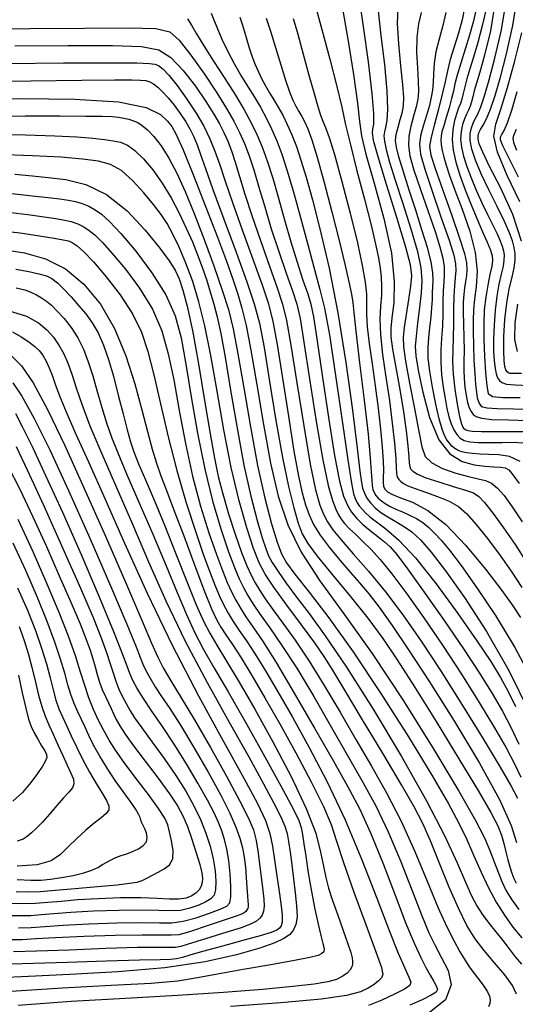
# Model space of a CAD drawing. Extents: x 354202 to 357402, y 1029744 to 1032913.
# Drawn here: x 355255 to 355400, y 1031045 to 1031333 of the extents above; entities that cross this region are included whole.
import ezdxf

# ---------------------------------------------------------------- set-up
doc = ezdxf.new("R2010")
doc.units = 0
doc.header["$MEASUREMENT"] = 0
doc.layers.add('INDEX', color=1, linetype='CONTINUOUS')
doc.layers.add('INTER', color=33, linetype='CONTINUOUS')

msp = doc.modelspace()

# ---------------------------------------------------------------- linework, layer by layer
at = {"layer": 'INDEX', "linetype": 'Continuous'}
for points, elevation in [([(355401.44, 1031204), (355398.3, 1031205.51), (355395.19, 1031206.01), (355392.28, 1031206.06), (355389.71, 1031206.14), (355387.53, 1031206.32), (355385.75, 1031206.57), (355384.35, 1031206.89), (355383.26, 1031207.28), (355382.33, 1031207.81), (355381.49, 1031208.49), (355380.72, 1031209.34), (355380, 1031210.35), (355379.33, 1031211.61), (355378.62, 1031213.5), (355377.78, 1031216.48), (355376.77, 1031220.8), (355375.76, 1031225.76), (355374.97, 1031230.47), (355374.56, 1031234.24), (355374.5, 1031237.33), (355374.68, 1031240.21), (355375, 1031243.24), (355375.36, 1031246.28), (355375.64, 1031249.04), (355375.76, 1031251.33), (355375.8, 1031253.28), (355375.85, 1031255.06), (355375.95, 1031256.92), (355375.9, 1031259.22), (355375.42, 1031262.37), (355374.31, 1031266.64), (355372.72, 1031271.82), (355370.88, 1031277.53), (355369, 1031283.38), (355367.29, 1031288.78), (355365.99, 1031293.12), (355365.23, 1031295.99), (355365, 1031297.91), (355365.19, 1031299.65), (355365.71, 1031301.76), (355366.37, 1031304.08), (355366.98, 1031306.26), (355367.35, 1031308.17), (355367.43, 1031310.51), (355367.16, 1031314.2), (355366.57, 1031319.76), (355365.93, 1031326.19), (355365.57, 1031332.11), (355365.73, 1031336.46)], 2420), ([(355391.65, 1031337.26), (355390.4, 1031331.84), (355389.05, 1031326.61), (355387.79, 1031322.29), (355386.7, 1031318.82), (355385.83, 1031315.98), (355385.21, 1031313.59), (355384.75, 1031311.6), (355384.35, 1031309.99), (355383.93, 1031308.7), (355383.43, 1031307.45), (355382.86, 1031305.89), (355382.22, 1031303.76), (355381.7, 1031301.15), (355381.51, 1031298.2), (355381.81, 1031295.03), (355382.6, 1031291.57), (355383.81, 1031287.74), (355385.35, 1031283.5), (355387.07, 1031279.12), (355388.81, 1031274.93), (355390.41, 1031271.23), (355391.75, 1031268.15), (355392.73, 1031265.8), (355393.25, 1031264.17), (355393.36, 1031262.81), (355393.12, 1031261.13), (355392.59, 1031258.68), (355391.94, 1031255.59), (355391.34, 1031252.1), (355390.94, 1031248.39), (355390.76, 1031244.36), (355390.78, 1031239.84), (355390.99, 1031234.82), (355391.3, 1031229.98), (355391.65, 1031226.16), (355392.09, 1031223.95), (355393.35, 1031223.01), (355396.32, 1031222.77), (355401.45, 1031222.72)], 2410), ([(355335.02, 1031333.59), (355336.41, 1031328.99), (355338.02, 1031323.18), (355339.69, 1031317.03), (355341.16, 1031311.65), (355342.25, 1031307.85), (355343.06, 1031305.34), (355343.77, 1031303.51), (355344.54, 1031301.68), (355345.6, 1031298.81), (355347.15, 1031293.77), (355349.32, 1031285.92), (355351.71, 1031276.69), (355353.83, 1031267.98), (355355.28, 1031261.31), (355356.11, 1031256.49), (355356.46, 1031252.94), (355356.52, 1031250.04), (355356.51, 1031247.11), (355356.7, 1031243.43), (355357.27, 1031238.5), (355358.11, 1031232.57), (355359.04, 1031226.11), (355359.91, 1031219.57), (355360.62, 1031213.44), (355361.12, 1031208.21), (355361.37, 1031204.25), (355361.43, 1031201.4), (355361.39, 1031199.36), (355361.35, 1031197.88), (355361.45, 1031196.78), (355361.82, 1031195.92), (355362.63, 1031195.17), (355364.1, 1031194.39), (355366.48, 1031193.43), (355369.93, 1031192.08), (355374.38, 1031189.72), (355379.68, 1031185.63), (355385.57, 1031179.5), (355391.32, 1031172.52), (355396.09, 1031166.26), (355399.3, 1031161.83), (355401.56, 1031158.37)], 2430), ([(355242.48, 1031330.4), (355258.11, 1031330.67), (355274.09, 1031330.8), (355287.13, 1031330.82), (355294.92, 1031330.67), (355298.97, 1031329.73), (355301.75, 1031327.26), (355305.2, 1031322.84), (355309.12, 1031317.31), (355312.77, 1031311.82), (355315.6, 1031307.29), (355317.7, 1031303.57), (355319.36, 1031300.27), (355320.82, 1031297.01), (355322.19, 1031293.45), (355323.58, 1031289.28), (355325.07, 1031284.25), (355326.74, 1031278.47), (355328.67, 1031272.11), (355330.87, 1031265.45), (355333.05, 1031259.14), (355334.86, 1031253.92), (355336.1, 1031250.05), (355337.08, 1031245.8), (355338.23, 1031238.95), (355339.88, 1031228.18), (355341.82, 1031215.67), (355343.73, 1031204.49), (355345.33, 1031196.97), (355346.61, 1031192.59), (355347.58, 1031190.12), (355348.32, 1031188.45), (355349.06, 1031187.12), (355350.05, 1031185.85), (355351.51, 1031184.36), (355353.36, 1031182.63), (355355.47, 1031180.65), (355357.78, 1031178.35), (355360.51, 1031175.34), (355363.94, 1031171.13), (355368.26, 1031165.36), (355373.28, 1031158.29), (355378.72, 1031150.29), (355384.26, 1031141.8), (355389.48, 1031133.5), (355393.94, 1031126.14), (355397.31, 1031120.26), (355399.77, 1031115.6), (355401.62, 1031111.66)], 2440), ([(355400.92, 1031287.16), (355398.07, 1031292.83), (355396.38, 1031296.33), (355395.7, 1031298.08), (355395.68, 1031298.92), (355396.04, 1031299.64), (355396.72, 1031300.83), (355397.7, 1031303.07), (355398.98, 1031306.82), (355400.56, 1031312.24)], 2400), ([(355244.07, 1031304.97), (355256.74, 1031305.07), (355266.93, 1031305.09), (355274.44, 1031305.06), (355279.27, 1031305), (355282.15, 1031304.89), (355284, 1031304.71), (355285.58, 1031304.46), (355287.03, 1031304.12), (355288.37, 1031303.7), (355289.62, 1031303.16), (355290.92, 1031302.33), (355292.45, 1031301.01), (355294.33, 1031299.03), (355296.48, 1031296.3), (355298.76, 1031292.77), (355301.07, 1031288.38), (355303.49, 1031283.01), (355306.13, 1031276.53), (355309.03, 1031268.99), (355311.89, 1031261.2), (355314.34, 1031254.17), (355316.14, 1031248.44), (355317.54, 1031242.79), (355318.93, 1031235.54), (355320.62, 1031225.59), (355322.57, 1031214.12), (355324.67, 1031202.86), (355326.81, 1031193.3), (355328.78, 1031185.78), (355330.4, 1031180.4), (355331.62, 1031176.99), (355333.08, 1031174.36), (355335.58, 1031171.05), (355339.74, 1031165.82), (355345.5, 1031158.32), (355352.62, 1031148.36), (355360.72, 1031136.18), (355368.77, 1031123.46), (355375.61, 1031112.26), (355380.38, 1031104.1), (355383.53, 1031098.26), (355385.82, 1031093.46), (355387.92, 1031088.69), (355390, 1031083.91), (355392.15, 1031079.33), (355394.43, 1031075.12), (355396.83, 1031071.3), (355399.32, 1031067.82), (355401.86, 1031064.67)], 2450), ([(355252.52, 1031276.83), (355257.48, 1031276.22), (355261.58, 1031275.64), (355264.99, 1031275.17), (355267.82, 1031274.74), (355270.16, 1031274.23), (355272.12, 1031273.56), (355273.83, 1031272.68), (355275.45, 1031271.58), (355277.16, 1031270.17), (355279.29, 1031268.08), (355282.19, 1031264.87), (355286.02, 1031260.28), (355290.19, 1031254.67), (355293.92, 1031248.55), (355296.64, 1031242.28), (355298.57, 1031235.54), (355300.16, 1031227.86), (355301.79, 1031218.93), (355303.6, 1031209.32), (355305.67, 1031199.75), (355308.02, 1031190.91), (355310.43, 1031183.16), (355312.62, 1031176.85), (355314.37, 1031172.14), (355315.79, 1031168.66), (355317.04, 1031165.93), (355318.28, 1031163.47), (355319.64, 1031161.09), (355321.25, 1031158.59), (355323.28, 1031155.69), (355326.08, 1031151.56), (355330.06, 1031145.24), (355335.38, 1031136.26), (355341.27, 1031126.06), (355346.71, 1031116.55), (355350.97, 1031109.06), (355354.41, 1031102.56), (355357.68, 1031095.43), (355361.24, 1031086.61), (355364.84, 1031077.2), (355368.03, 1031068.89), (355370.49, 1031062.92), (355372.35, 1031058.91), (355373.83, 1031056.08), (355375.12, 1031053.78), (355376.19, 1031051.91), (355376.94, 1031050.52), (355377.25, 1031049.59), (355376.85, 1031048.84), (355375.42, 1031047.94), (355372.77, 1031046.62), (355369.15, 1031044.98)], 2460), ([(355250.48, 1031248.53), (355257.14, 1031246.54), (355260.63, 1031244.55), (355263.06, 1031242.53), (355264.99, 1031240.41), (355266.59, 1031238.08), (355267.99, 1031235.48), (355269.27, 1031232.55), (355270.46, 1031229.28), (355271.68, 1031225.53), (355273.28, 1031220.8), (355275.67, 1031214.49), (355279.13, 1031206.22), (355283.4, 1031196.42), (355288.06, 1031185.73), (355292.81, 1031174.69), (355297.86, 1031163.31), (355303.52, 1031151.51), (355309.9, 1031139.37), (355316.37, 1031127.74), (355322.1, 1031117.61), (355326.44, 1031109.79), (355329.46, 1031104.1), (355331.44, 1031100.12), (355332.63, 1031097.4), (355333.31, 1031095.24), (355333.74, 1031092.88), (355334.17, 1031089.76), (355334.63, 1031086.01), (355335.14, 1031081.93), (355335.67, 1031077.83), (355336.08, 1031074.04), (355336.19, 1031070.88), (355335.86, 1031068.56), (355335.11, 1031066.9), (355333.98, 1031065.63), (355332.38, 1031064.47), (355329.73, 1031063.22), (355325.32, 1031061.68), (355318.54, 1031059.76), (355309.3, 1031057.73), (355297.59, 1031055.96), (355283.8, 1031054.73), (355269.77, 1031053.95), (355257.71, 1031053.43), (355249.08, 1031052.98)], 2470), ([(355254.06, 1031208.37), (355257.3, 1031201.62), (355262.16, 1031191.03), (355267.76, 1031178.59), (355272.87, 1031167.01), (355276.56, 1031158.39), (355278.96, 1031152.42), (355280.51, 1031148.19), (355281.59, 1031144.89), (355282.42, 1031142.17), (355283.22, 1031139.75), (355284.14, 1031137.44), (355285.16, 1031135.24), (355286.21, 1031133.21), (355287.29, 1031131.3), (355288.7, 1031129.09), (355290.81, 1031126.09), (355293.84, 1031121.96), (355297.35, 1031117.12), (355300.79, 1031112.16), (355303.67, 1031107.56), (355306.02, 1031103.32), (355307.93, 1031099.28), (355309.51, 1031095.35), (355310.77, 1031091.52), (355311.69, 1031087.81), (355312.26, 1031084.31), (355312.48, 1031081.21), (355312.38, 1031078.79), (355311.93, 1031077.2), (355311.03, 1031076.16), (355309.56, 1031075.28), (355307.45, 1031074.3), (355304.88, 1031073.36), (355302.11, 1031072.72), (355299.22, 1031072.56), (355295.66, 1031072.68), (355290.74, 1031072.81), (355284.07, 1031072.73), (355276.71, 1031072.46), (355270.04, 1031072.1), (355265.08, 1031071.72), (355261.43, 1031071.4), (355258.34, 1031071.18), (355255.18, 1031071.1), (355251.93, 1031071.15)], 2480), ([(355254.96, 1031155.74), (355256.41, 1031151.66), (355257.68, 1031147.55), (355258.79, 1031143.45), (355259.76, 1031139.44), (355260.66, 1031135.67), (355261.58, 1031132.34), (355262.56, 1031129.53), (355263.66, 1031126.96), (355264.9, 1031124.26), (355266.29, 1031121.2), (355267.71, 1031118.04), (355269.03, 1031115.16), (355270.11, 1031112.87), (355270.81, 1031111.11), (355271, 1031109.73), (355270.56, 1031108.55), (355269.53, 1031107.29), (355267.97, 1031105.64), (355265.97, 1031103.41), (355263.8, 1031100.91), (355261.75, 1031098.58), (355260.03, 1031096.76), (355258.61, 1031095.4), (355257.36, 1031094.37), (355256.1, 1031093.57), (355254.39, 1031092.97)], 2490)]:
    msp.add_lwpolyline(points, dxfattribs=dict(at, elevation=elevation))
at = {"layer": 'INTER', "linetype": 'Continuous', "flags": 128}
for points, elevation in [([(355401.79, 1031268.49), (355399.27, 1031276.23), (355395.76, 1031283.92), (355392.5, 1031290.31), (355390.46, 1031294.5), (355389.48, 1031296.9), (355389.15, 1031298.28), (355389.13, 1031299.28), (355389.35, 1031300.19), (355389.83, 1031301.16), (355390.59, 1031302.41), (355391.58, 1031304.25), (355392.77, 1031307.02), (355394.11, 1031311.02), (355395.63, 1031316.39), (355397.38, 1031323.2), (355399.29, 1031331.52), (355400.87, 1031341.43)], 2404), ([(355354.3, 1031340.01), (355355.52, 1031331.25), (355356.95, 1031320.86), (355358.09, 1031311.64), (355358.57, 1031305.75), (355358.54, 1031302.67), (355358.29, 1031301.2), (355358.13, 1031300.12), (355358.48, 1031297.97), (355359.8, 1031293.24), (355362.29, 1031285.11), (355365.28, 1031275.51), (355367.83, 1031267.06), (355369.23, 1031261.66), (355369.63, 1031258.32), (355369.37, 1031255.33), (355368.78, 1031251.41), (355368.09, 1031247.06), (355367.5, 1031243.2), (355367.2, 1031240.38), (355367.31, 1031237.57), (355367.93, 1031233.39), (355369.1, 1031226.95), (355370.51, 1031219.5), (355371.75, 1031212.84), (355372.63, 1031208.3), (355373.66, 1031205.5), (355375.56, 1031203.63), (355378.75, 1031202.01), (355382.64, 1031200.63), (355386.33, 1031199.59), (355389.16, 1031198.95), (355391.28, 1031198.43), (355393.04, 1031197.64), (355394.77, 1031196.26), (355396.73, 1031194.04), (355399.11, 1031190.77), (355402.04, 1031186.35)], 2424), ([(355394.25, 1031339.19), (355392.75, 1031330.01), (355391.04, 1031322.85), (355389.67, 1031317.89), (355388.69, 1031314.63), (355388.02, 1031312.41), (355387.55, 1031310.65), (355387.19, 1031309.18), (355386.81, 1031307.92), (355386.33, 1031306.8), (355385.76, 1031305.63), (355385.16, 1031304.27), (355384.59, 1031302.56), (355384.16, 1031300.56), (355384.01, 1031298.34), (355384.25, 1031295.95), (355384.86, 1031293.32), (355385.82, 1031290.34), (355387.09, 1031286.96), (355388.58, 1031283.34), (355390.21, 1031279.71), (355391.86, 1031276.27), (355393.4, 1031273.17), (355394.67, 1031270.57), (355395.57, 1031268.54), (355396.15, 1031266.95), (355396.5, 1031265.61), (355396.7, 1031264.33), (355396.69, 1031262.91), (355396.44, 1031261.12), (355395.9, 1031258.8), (355395.21, 1031255.89), (355394.56, 1031252.35), (355394.07, 1031248.24), (355393.77, 1031243.91), (355393.64, 1031239.81), (355393.67, 1031236.3), (355393.82, 1031233.44), (355394.08, 1031231.23), (355394.42, 1031229.64), (355394.84, 1031228.52), (355395.36, 1031227.73), (355396.06, 1031227.12), (355397.41, 1031226.68), (355399.96, 1031226.4), (355403.98, 1031226.27)], 2408), ([(355401.85, 1031229.75), (355399.95, 1031229.72), (355398.93, 1031229.73), (355398.39, 1031229.8), (355397.96, 1031229.96), (355397.58, 1031230.29), (355397.24, 1031230.87), (355396.93, 1031231.84), (355396.71, 1031233.54), (355396.61, 1031236.39), (355396.69, 1031240.58), (355396.98, 1031245.51), (355397.5, 1031250.37), (355398.25, 1031254.53), (355399.05, 1031257.92), (355399.69, 1031260.68), (355399.98, 1031262.92), (355399.96, 1031264.83), (355399.68, 1031266.62), (355399.18, 1031268.54), (355398.28, 1031270.94), (355396.81, 1031274.21), (355394.67, 1031278.57), (355392.24, 1031283.47), (355390, 1031288.19), (355388.35, 1031292.14), (355387.32, 1031295.33), (355386.83, 1031297.9), (355386.82, 1031299.97), (355387.15, 1031301.65), (355387.68, 1031303.01), (355388.3, 1031304.2), (355389.02, 1031305.62), (355389.89, 1031307.72), (355390.97, 1031310.94), (355392.31, 1031315.61), (355393.99, 1031322), (355395.95, 1031330.31), (355397.62, 1031340.39)], 2406), ([(355341.37, 1031337.9), (355343.47, 1031330.39), (355345.78, 1031321.7), (355347.81, 1031313.69), (355349.25, 1031307.61), (355350.41, 1031302.46), (355351.79, 1031296.64), (355353.72, 1031289.06), (355355.89, 1031280.73), (355357.82, 1031273.18), (355359.16, 1031267.56), (355359.98, 1031263.58), (355360.47, 1031260.55), (355360.77, 1031257.89), (355360.9, 1031255.31), (355360.84, 1031252.58), (355360.6, 1031249.49), (355360.42, 1031245.75), (355360.56, 1031241.07), (355361.2, 1031235.28), (355362.17, 1031228.72), (355363.19, 1031221.87), (355364.04, 1031215.22), (355364.67, 1031209.35), (355365.06, 1031204.85), (355365.22, 1031202.11), (355365.27, 1031200.7), (355365.35, 1031199.95), (355365.58, 1031199.33), (355365.98, 1031198.73), (355366.54, 1031198.15), (355367.33, 1031197.58), (355368.61, 1031196.93), (355370.7, 1031196.12), (355373.76, 1031195.07), (355377.29, 1031193.82), (355380.63, 1031192.42), (355383.35, 1031190.85), (355385.78, 1031188.76), (355388.49, 1031185.71), (355391.85, 1031181.48), (355395.53, 1031176.55), (355399.02, 1031171.61), (355401.94, 1031167.21)], 2428), ([(355349.55, 1031335.92), (355351.13, 1031326.99), (355352.71, 1031317.16), (355353.9, 1031308.8), (355354.5, 1031303.42), (355355.07, 1031299.3), (355356.34, 1031293.9), (355358.76, 1031285.41), (355361.58, 1031275.09), (355363.79, 1031264.97), (355364.62, 1031256.69), (355364.45, 1031250.44), (355363.93, 1031246.01), (355363.6, 1031243.05), (355363.63, 1031240.45), (355364.11, 1031236.92), (355365.04, 1031231.56), (355366.2, 1031225.08), (355367.3, 1031218.59), (355368.11, 1031213), (355368.62, 1031208.58), (355368.9, 1031205.43), (355369.02, 1031203.54), (355369.14, 1031202.52), (355369.41, 1031201.87), (355370.05, 1031201.19), (355371.41, 1031200.35), (355373.88, 1031199.29), (355377.63, 1031198.03), (355381.83, 1031196.73), (355385.46, 1031195.64), (355387.78, 1031194.84), (355389.34, 1031193.83), (355391.02, 1031191.98), (355393.49, 1031188.82), (355396.58, 1031184.6), (355399.94, 1031179.74), (355403.21, 1031174.65)], 2426), ([(355359.87, 1031335.86), (355360.7, 1031328.64), (355361.72, 1031320.15), (355362.48, 1031312.43), (355362.68, 1031307.03), (355362.45, 1031303.71), (355362.06, 1031301.75), (355361.73, 1031300.46), (355361.59, 1031299.29), (355361.73, 1031297.72), (355362.23, 1031295.26), (355363.23, 1031291.56), (355364.85, 1031286.3), (355367.08, 1031279.44), (355369.46, 1031272.04), (355371.39, 1031265.46), (355372.42, 1031260.66), (355372.68, 1031256.97), (355372.44, 1031253.34), (355371.96, 1031249.02), (355371.42, 1031244.51), (355370.97, 1031240.61), (355370.76, 1031237.76), (355370.93, 1031234.93), (355371.63, 1031230.72), (355372.95, 1031224.27), (355374.94, 1031216.88), (355377.6, 1031210.4), (355380.86, 1031206.23), (355384.44, 1031204.04), (355387.96, 1031203.06), (355391.12, 1031202.61), (355393.74, 1031202.42), (355395.72, 1031202.34), (355397.05, 1031202.17), (355398.1, 1031201.55), (355399.32, 1031200.12), (355401.08, 1031197.59)], 2422), ([(355385.11, 1031336.69), (355384.42, 1031333.19), (355383.35, 1031329.31), (355382.11, 1031325.31), (355381, 1031321.56), (355380.18, 1031318.27), (355379.49, 1031315.08), (355378.66, 1031311.45), (355377.54, 1031307.1), (355376.33, 1031302.63), (355375.37, 1031298.86), (355374.94, 1031296.23), (355375.27, 1031293.66), (355376.53, 1031289.67), (355378.78, 1031283.33), (355381.42, 1031275.94), (355383.73, 1031269.32), (355385.14, 1031264.85), (355385.75, 1031262.11), (355385.86, 1031260.22), (355385.72, 1031258.44), (355385.45, 1031256.63), (355385.16, 1031254.79), (355384.92, 1031252.86), (355384.78, 1031250.61), (355384.74, 1031247.77), (355384.81, 1031244.18), (355384.93, 1031240.25), (355385, 1031236.53), (355384.98, 1031233.4), (355384.95, 1031230.74), (355385.01, 1031228.25), (355385.23, 1031225.74), (355385.6, 1031223.35), (355386.05, 1031221.29), (355386.55, 1031219.74), (355387.1, 1031218.62), (355387.72, 1031217.79), (355388.54, 1031217.15), (355390.13, 1031216.67), (355393.18, 1031216.35), (355398.03, 1031216.16), (355403.59, 1031216.03)], 2414), ([(355388.44, 1031335.96), (355387.65, 1031332.54), (355386.61, 1031328.73), (355385.35, 1031324.59), (355384.08, 1031320.52), (355383.03, 1031317.03), (355382.36, 1031314.43), (355381.9, 1031312.34), (355381.39, 1031310.15), (355380.66, 1031307.48), (355379.82, 1031304.66), (355379.07, 1031302.18), (355378.56, 1031300.43), (355378.29, 1031299.16), (355378.23, 1031297.99), (355378.35, 1031296.6), (355378.63, 1031294.93), (355379.09, 1031292.98), (355379.75, 1031290.68), (355380.76, 1031287.64), (355382.32, 1031283.42), (355384.46, 1031277.77), (355386.67, 1031271.37), (355388.27, 1031265.11), (355388.8, 1031259.71), (355388.57, 1031255.22), (355388.09, 1031251.51), (355387.77, 1031248.38), (355387.64, 1031245.39), (355387.65, 1031242.02), (355387.75, 1031237.96), (355387.92, 1031233.63), (355388.13, 1031229.67), (355388.36, 1031226.56), (355388.62, 1031224.29), (355388.89, 1031222.67), (355389.19, 1031221.57), (355389.52, 1031220.84), (355389.88, 1031220.34), (355390.42, 1031219.97), (355391.77, 1031219.69), (355394.69, 1031219.5), (355399.55, 1031219.4), (355405.24, 1031219.33)], 2412), ([(355304.15, 1031333.5), (355305.32, 1031331.68), (355306.81, 1031329.11), (355308.92, 1031325.6), (355311.8, 1031321.09), (355315.07, 1031316.07), (355318.19, 1031311.17), (355320.75, 1031306.87), (355322.8, 1031303.05), (355324.52, 1031299.43), (355326.08, 1031295.76), (355327.58, 1031291.68), (355329.12, 1031286.85), (355330.77, 1031281.06), (355332.52, 1031274.7), (355334.36, 1031268.28), (355336.22, 1031262.29), (355337.93, 1031257.09), (355339.31, 1031253.03), (355340.23, 1031250.03), (355341.01, 1031246.36), (355342.03, 1031239.87), (355343.57, 1031229.31), (355345.39, 1031216.9), (355347.14, 1031205.77), (355348.57, 1031198.3), (355349.76, 1031193.89), (355350.9, 1031191.22), (355352.16, 1031189.17), (355353.63, 1031187.35), (355355.44, 1031185.62), (355357.58, 1031183.84), (355359.82, 1031182.11), (355361.81, 1031180.56), (355363.45, 1031179.11), (355365.39, 1031176.85), (355368.52, 1031172.66), (355373.38, 1031165.85), (355379.2, 1031157.52), (355384.87, 1031149.2), (355389.53, 1031142.12), (355393.23, 1031136.19), (355396.23, 1031130.99), (355398.78, 1031126.15), (355401.05, 1031121.34)], 2438), ([(355311.09, 1031335.13), (355311.89, 1031333.15), (355312.9, 1031330.6), (355314.22, 1031327.51), (355315.94, 1031323.96), (355317.91, 1031320.23), (355319.95, 1031316.65), (355321.9, 1031313.47), (355323.75, 1031310.55), (355325.5, 1031307.64), (355327.16, 1031304.56), (355328.75, 1031301.27), (355330.26, 1031297.77), (355331.72, 1031293.95), (355333.26, 1031289.3), (355335.06, 1031283.21), (355337.2, 1031275.41), (355339.42, 1031267.08), (355341.4, 1031259.75), (355342.9, 1031254.3), (355344.2, 1031248.88), (355345.64, 1031241.02), (355347.46, 1031229.19), (355349.39, 1031215.87), (355351.03, 1031204.52), (355352.08, 1031197.71), (355352.7, 1031194.53), (355353.17, 1031193.17), (355353.72, 1031192.11), (355354.39, 1031191.07), (355355.2, 1031190.04), (355356.16, 1031189), (355357.49, 1031187.81), (355359.42, 1031186.34), (355362.16, 1031184.31), (355365.91, 1031181.06), (355370.81, 1031175.81), (355376.85, 1031168.2), (355383.17, 1031159.54), (355388.75, 1031151.54), (355392.81, 1031145.48), (355395.68, 1031140.86), (355397.93, 1031136.74), (355400.07, 1031132.32)], 2436), ([(355319.44, 1031333.93), (355320.19, 1031331.88), (355320.87, 1031329.65), (355321.54, 1031327.32), (355322.24, 1031324.96), (355323.02, 1031322.64), (355323.87, 1031320.37), (355324.81, 1031318.15), (355325.83, 1031315.99), (355326.93, 1031313.88), (355328.11, 1031311.82), (355329.37, 1031309.78), (355330.68, 1031307.66), (355332.02, 1031305.31), (355333.35, 1031302.61), (355334.68, 1031299.54), (355336, 1031296.1), (355337.34, 1031292.18), (355338.85, 1031287.22), (355340.7, 1031280.54), (355343, 1031271.63), (355345.56, 1031260.54), (355348.12, 1031247.49), (355350.44, 1031233.02), (355352.38, 1031219.08), (355353.78, 1031207.94), (355354.6, 1031201.23), (355355.03, 1031197.88), (355355.38, 1031196.21), (355355.87, 1031194.78), (355356.62, 1031193.33), (355357.66, 1031191.89), (355359.03, 1031190.49), (355360.72, 1031189.12), (355362.69, 1031187.81), (355364.9, 1031186.54), (355367.27, 1031185.13), (355369.73, 1031183.41), (355372.29, 1031181.08), (355375.4, 1031177.53), (355379.58, 1031172.07), (355385.15, 1031164.21), (355391.57, 1031154.3), (355398.09, 1031142.9), (355404.01, 1031130.77)], 2434), ([(355327.17, 1031333.67), (355328.46, 1031329.9), (355329.92, 1031325.14), (355331.43, 1031320.06), (355332.83, 1031315.51), (355333.99, 1031312.11), (355334.96, 1031309.7), (355335.84, 1031307.91), (355336.7, 1031306.38), (355337.57, 1031304.91), (355338.46, 1031303.3), (355339.38, 1031301.28), (355340.52, 1031298.14), (355342.07, 1031293.07), (355344.12, 1031285.65), (355346.4, 1031277.01), (355348.53, 1031268.64), (355350.2, 1031261.78), (355351.37, 1031256.59), (355352.1, 1031252.98), (355352.46, 1031250.53), (355352.76, 1031247.57), (355353.35, 1031242.1), (355354.46, 1031232.9), (355355.79, 1031221.95), (355356.95, 1031211.98), (355357.62, 1031205.13), (355357.9, 1031201), (355358.02, 1031198.57), (355358.15, 1031196.96), (355358.36, 1031195.83), (355358.71, 1031194.93), (355359.22, 1031194.1), (355359.92, 1031193.29), (355360.84, 1031192.49), (355361.98, 1031191.7), (355363.37, 1031190.9), (355365.05, 1031190.1), (355367.01, 1031189.26), (355369.1, 1031188.36), (355371.13, 1031187.34), (355372.97, 1031186.15), (355374.7, 1031184.75), (355376.42, 1031183.09), (355378.3, 1031181.03), (355380.72, 1031178.06), (355384.13, 1031173.56), (355388.78, 1031167.1), (355394.24, 1031158.97), (355399.89, 1031149.62), (355405.2, 1031139.62)], 2432), ([(355372.51, 1031335.37), (355371.72, 1031332.04), (355371.19, 1031328.11), (355371.13, 1031323.63), (355371.36, 1031319.13), (355371.62, 1031315.22), (355371.69, 1031312.32), (355371.5, 1031310.03), (355371.02, 1031307.75), (355370.28, 1031305.03), (355369.48, 1031302.05), (355368.89, 1031299.13), (355368.75, 1031296.44), (355369.21, 1031293.4), (355370.38, 1031289.25), (355372.28, 1031283.56), (355374.5, 1031277.18), (355376.53, 1031271.28), (355377.96, 1031266.76), (355378.81, 1031263.45), (355379.2, 1031260.91), (355379.24, 1031258.7), (355379.1, 1031256.49), (355378.93, 1031253.93), (355378.84, 1031250.78), (355378.79, 1031247.23), (355378.67, 1031243.58), (355378.45, 1031240.05), (355378.23, 1031236.58), (355378.19, 1031233.05), (355378.44, 1031229.39), (355378.9, 1031225.76), (355379.46, 1031222.41), (355380.02, 1031219.52), (355380.6, 1031217.06), (355381.24, 1031215), (355381.99, 1031213.28), (355382.87, 1031211.9), (355383.87, 1031210.87), (355385.06, 1031210.17), (355386.7, 1031209.76), (355389.11, 1031209.58), (355392.43, 1031209.56), (355396.15, 1031209.62), (355399.57, 1031209.65), (355402.23, 1031209.46)], 2418), ([(355379.7, 1031335.35), (355378.79, 1031331.49), (355377.71, 1031327.57), (355376.79, 1031323.81), (355376.28, 1031320.41), (355376.06, 1031317.42), (355375.95, 1031314.84), (355375.78, 1031312.65), (355375.45, 1031310.54), (355374.87, 1031308.14), (355374.01, 1031305.24), (355373.07, 1031302.13), (355372.31, 1031299.26), (355371.98, 1031296.81), (355372.31, 1031293.92), (355373.54, 1031289.47), (355375.75, 1031282.82), (355378.36, 1031275.3), (355380.63, 1031268.71), (355381.99, 1031264.38), (355382.56, 1031261.79), (355382.63, 1031259.91), (355382.46, 1031257.88), (355382.2, 1031255.39), (355381.99, 1031252.27), (355381.9, 1031248.45), (355381.89, 1031244.3), (355381.85, 1031240.28), (355381.73, 1031236.72), (355381.66, 1031233.3), (355381.82, 1031229.54), (355382.32, 1031225.18), (355383.02, 1031220.81), (355383.73, 1031217.22), (355384.3, 1031214.99), (355384.79, 1031213.85), (355385.33, 1031213.34), (355386.09, 1031213.05), (355387.52, 1031212.87), (355390.13, 1031212.79), (355394.18, 1031212.78), (355398.85, 1031212.81), (355403.06, 1031212.82)], 2416), ([(355401.31, 1031280), (355397.59, 1031287.69), (355394.75, 1031294.5), (355393.73, 1031299.13), (355394.27, 1031302.72), (355395.78, 1031307.06), (355397.75, 1031313.44), (355399.87, 1031321.23), (355401.93, 1031329.35)], 2402), ([(355253.73, 1031325.56), (355269.18, 1031325.7), (355282.23, 1031325.68), (355290.73, 1031325.41), (355295.79, 1031324.44), (355299.34, 1031322.21), (355302.91, 1031318.42), (355306.47, 1031313.8), (355309.56, 1031309.29), (355311.87, 1031305.65), (355313.54, 1031302.74), (355314.81, 1031300.21), (355315.93, 1031297.7), (355317, 1031294.92), (355318.13, 1031291.58), (355319.4, 1031287.4), (355320.97, 1031282.23), (355322.99, 1031275.94), (355325.52, 1031268.61), (355328.16, 1031261.19), (355330.42, 1031254.82), (355331.97, 1031250.07), (355333.14, 1031245.24), (355334.42, 1031238.04), (355336.17, 1031227.06), (355338.18, 1031214.46), (355340.08, 1031203.25), (355341.6, 1031195.73), (355342.83, 1031191.29), (355343.91, 1031188.58), (355345.06, 1031186.39), (355346.64, 1031184.07), (355349.07, 1031181.08), (355352.65, 1031177.02), (355357.09, 1031171.92), (355362.02, 1031165.94), (355367.12, 1031159.17), (355372.49, 1031151.46), (355378.31, 1031142.62), (355384.6, 1031132.7), (355390.65, 1031122.88), (355395.6, 1031114.64), (355398.82, 1031109.02), (355400.64, 1031105.55)], 2442), ([(355251.43, 1031320.39), (355267.97, 1031320.57), (355281.39, 1031320.64), (355289.36, 1031320.58), (355293.08, 1031320.42), (355294.59, 1031320.18), (355295.67, 1031319.8), (355296.94, 1031318.9), (355298.71, 1031317.05), (355301.17, 1031313.94), (355303.99, 1031310.03), (355306.69, 1031305.91), (355308.92, 1031302.06), (355310.71, 1031298.4), (355312.2, 1031294.74), (355313.59, 1031290.8), (355315.18, 1031286.02), (355317.31, 1031279.76), (355320.17, 1031271.77), (355323.27, 1031263.24), (355325.98, 1031255.71), (355327.83, 1031250.13), (355329.13, 1031245), (355330.38, 1031238.22), (355331.94, 1031228.42), (355333.67, 1031217.24), (355335.3, 1031207.07), (355336.64, 1031199.75), (355337.73, 1031194.84), (355338.71, 1031191.35), (355339.72, 1031188.41), (355341.04, 1031185.56), (355342.94, 1031182.47), (355345.6, 1031178.93), (355348.69, 1031175.19), (355351.75, 1031171.66), (355354.48, 1031168.53), (355357.15, 1031165.32), (355360.2, 1031161.37), (355364, 1031156.05), (355368.82, 1031148.93), (355374.9, 1031139.58), (355382.19, 1031128), (355389.51, 1031115.84), (355395.4, 1031105.18), (355398.82, 1031097.58), (355400.36, 1031092.62)], 2444), ([(355240.92, 1031315.06), (355258.35, 1031315.34), (355273.27, 1031315.55), (355282.81, 1031315.66), (355287.9, 1031315.67), (355290.42, 1031315.59), (355292, 1031315.41), (355293.18, 1031315.05), (355294.26, 1031314.45), (355295.48, 1031313.51), (355296.88, 1031312.18), (355298.49, 1031310.42), (355300.26, 1031308.22), (355302.05, 1031305.78), (355303.66, 1031303.37), (355304.95, 1031301.15), (355306.01, 1031298.99), (355306.96, 1031296.66), (355307.98, 1031293.83), (355309.41, 1031289.76), (355311.63, 1031283.59), (355314.82, 1031274.94), (355318.39, 1031265.29), (355321.54, 1031256.6), (355323.7, 1031250.15), (355325.19, 1031244.47), (355326.54, 1031237.38), (355328.18, 1031227.44), (355330.03, 1031216.02), (355331.91, 1031205.21), (355333.66, 1031196.69), (355335.22, 1031190.44), (355336.54, 1031186.02), (355337.71, 1031182.89), (355339.32, 1031180.04), (355342.09, 1031176.33), (355346.45, 1031170.99), (355351.7, 1031164.63), (355356.86, 1031158.2), (355361.26, 1031152.29), (355365.51, 1031146.02), (355370.52, 1031138.12), (355376.85, 1031127.93), (355383.53, 1031117.05), (355389.2, 1031107.64), (355392.88, 1031101.32), (355394.9, 1031097.43), (355395.97, 1031094.74), (355396.69, 1031092.25), (355397.27, 1031089.82), (355397.79, 1031087.54), (355398.36, 1031085.47), (355398.97, 1031083.64), (355399.59, 1031082.07), (355400.26, 1031080.71)], 2446), ([(355240.22, 1031309.99), (355255.82, 1031310.19), (355271.28, 1031310.02), (355283.99, 1031309.2), (355292.05, 1031307.56), (355296.31, 1031305.52), (355298.37, 1031303.6), (355299.63, 1031302.03), (355300.91, 1031299.7), (355302.87, 1031295.19), (355305.94, 1031287.63), (355309.57, 1031278.44), (355312.98, 1031269.6), (355315.58, 1031262.64), (355317.46, 1031257.33), (355318.88, 1031252.99), (355320.09, 1031248.84), (355321.31, 1031243.76), (355322.7, 1031236.54), (355324.41, 1031226.46), (355326.37, 1031214.84), (355328.46, 1031203.51), (355330.67, 1031193.85), (355333.47, 1031185.45), (355337.39, 1031177.47), (355342.89, 1031169.08), (355349.87, 1031159.48), (355358.13, 1031147.88), (355367.29, 1031134.04), (355376.19, 1031119.82), (355383.5, 1031107.63), (355388.25, 1031099.25), (355390.98, 1031093.91), (355392.59, 1031090.21), (355393.83, 1031086.97), (355394.96, 1031083.96), (355396.1, 1031081.15), (355397.36, 1031078.49), (355398.94, 1031075.84), (355401.03, 1031073.01)], 2448), ([(355400.23, 1031301.15), (355399.55, 1031299.55), (355399.32, 1031298.59), (355399.51, 1031297.3), (355400.3, 1031295.11)], 2398), ([(355245.91, 1031299.7), (355256.87, 1031299.57), (355265.39, 1031299.29), (355271.82, 1031298.94), (355276.51, 1031298.58), (355279.91, 1031298.23), (355282.46, 1031297.85), (355284.59, 1031297.38), (355286.61, 1031296.54), (355288.78, 1031295.01), (355291.31, 1031292.55), (355294.05, 1031289.29), (355296.81, 1031285.4), (355299.4, 1031281.1), (355301.75, 1031276.65), (355303.83, 1031272.3), (355305.6, 1031268.28), (355307.12, 1031264.51), (355308.47, 1031260.88), (355309.71, 1031257.27), (355310.85, 1031253.66), (355311.9, 1031250.06), (355312.87, 1031246.29), (355313.91, 1031241.47), (355315.17, 1031234.53), (355316.78, 1031224.87), (355318.66, 1031213.77), (355320.68, 1031202.94), (355322.72, 1031193.84), (355324.58, 1031186.76), (355326.05, 1031181.71), (355327.04, 1031178.55), (355327.86, 1031176.46), (355328.95, 1031174.5), (355330.65, 1031171.86), (355333.02, 1031168.46), (355336.02, 1031164.38), (355339.71, 1031159.53), (355344.44, 1031153.05), (355350.64, 1031143.89), (355358.43, 1031131.56), (355366.72, 1031117.77), (355374.08, 1031104.79), (355379.44, 1031094.41), (355383.05, 1031086.64), (355385.47, 1031081.01), (355387.24, 1031077.02), (355388.74, 1031074.09), (355390.32, 1031071.59), (355392.23, 1031069.04), (355394.33, 1031066.43), (355396.38, 1031063.88), (355398.23, 1031061.48), (355399.98, 1031059.2), (355401.82, 1031056.97)], 2452), ([(355400.32, 1031048.28), (355399.18, 1031050.8), (355396.9, 1031053.92), (355393.93, 1031057.42), (355390.89, 1031060.98), (355388.25, 1031064.46), (355385.85, 1031068.36), (355383.37, 1031073.34), (355380.61, 1031079.76), (355377.78, 1031086.74), (355375.2, 1031093.09), (355372.97, 1031098.13), (355370.43, 1031103.03), (355366.73, 1031109.48), (355361.37, 1031118.5), (355355.37, 1031128.47), (355350.14, 1031137.17), (355346.65, 1031142.99), (355344.13, 1031147.02), (355341.37, 1031151.02), (355337.54, 1031156.25), (355333.25, 1031162.04), (355329.46, 1031167.22), (355326.88, 1031171.04), (355325.12, 1031174.39), (355323.51, 1031178.56), (355321.53, 1031184.6), (355319.27, 1031192.55), (355316.97, 1031202.22), (355314.81, 1031213.24), (355312.82, 1031224.57), (355310.98, 1031235.02), (355309.23, 1031243.65), (355307.51, 1031250.71), (355305.7, 1031256.7), (355303.74, 1031262.03), (355301.76, 1031266.67), (355299.89, 1031270.53), (355298.21, 1031273.58), (355296.46, 1031276.27), (355294.28, 1031279.16), (355291.44, 1031282.61), (355288.19, 1031286.15), (355284.88, 1031289.08), (355281.71, 1031290.91), (355278.15, 1031291.89), (355273.53, 1031292.47), (355267.21, 1031292.98), (355258.84, 1031293.44), (355248.13, 1031293.77)], 2454), ([(355253.74, 1031288.04), (355258.89, 1031287.61), (355263.43, 1031287.11), (355268.63, 1031286.46), (355274.46, 1031285.04), (355280.55, 1031282.12), (355286.5, 1031277.32), (355291.83, 1031271.64), (355296.05, 1031266.44), (355298.83, 1031262.7), (355300.53, 1031259.97), (355301.71, 1031257.4), (355302.85, 1031254.16), (355304.12, 1031249.41), (355305.61, 1031242.34), (355307.37, 1031232.61), (355309.19, 1031221.83), (355310.81, 1031212.11), (355312.05, 1031204.98), (355313.16, 1031199.6), (355314.47, 1031194.53), (355316.21, 1031188.73), (355318.16, 1031182.73), (355320.01, 1031177.44), (355321.53, 1031173.54), (355322.79, 1031170.73), (355323.98, 1031168.49), (355325.28, 1031166.3), (355326.91, 1031163.82), (355329.11, 1031160.73), (355332.06, 1031156.75), (355335.66, 1031151.75), (355339.74, 1031145.67), (355344.16, 1031138.52), (355348.76, 1031130.71), (355353.4, 1031122.74), (355357.97, 1031114.96), (355362.39, 1031107.13), (355366.62, 1031098.86), (355370.6, 1031089.99), (355374.23, 1031081.26), (355377.38, 1031073.65), (355379.97, 1031067.89), (355382.08, 1031063.73), (355383.8, 1031060.66), (355385.25, 1031058.23), (355386.58, 1031056.17), (355387.93, 1031054.28), (355389.4, 1031052.39), (355390.8, 1031050.58), (355391.89, 1031048.96), (355392.5, 1031047.64), (355392.67, 1031046.53), (355392.51, 1031045.54), (355392.12, 1031044.56)], 2456), ([(355252.84, 1031282.36), (355258.8, 1031281.76), (355263.48, 1031281.21), (355266.9, 1031280.81), (355269.41, 1031280.47), (355271.45, 1031280.06), (355273.39, 1031279.47), (355275.29, 1031278.66), (355277.16, 1031277.64), (355279.07, 1031276.31), (355281.42, 1031274.2), (355284.67, 1031270.71), (355289.04, 1031265.51), (355293.78, 1031259.24), (355297.87, 1031252.75), (355300.59, 1031246.63), (355302.31, 1031240.21), (355303.67, 1031232.53), (355305.22, 1031222.98), (355307.07, 1031212.33), (355309.21, 1031201.73), (355311.61, 1031192.15), (355314.04, 1031184.01), (355316.21, 1031177.58), (355317.92, 1031172.97), (355319.29, 1031169.71), (355320.51, 1031167.21), (355321.79, 1031164.87), (355323.35, 1031162.34), (355325.43, 1031159.28), (355328.24, 1031155.36), (355331.8, 1031150.23), (355336.11, 1031143.57), (355341.09, 1031135.27), (355346.31, 1031126.22), (355351.25, 1031117.55), (355355.54, 1031110.05), (355359.32, 1031103.08), (355362.88, 1031095.68), (355366.43, 1031087.25), (355369.76, 1031078.73), (355372.59, 1031071.4), (355374.74, 1031066.2), (355376.53, 1031062.44), (355378.37, 1031059.05), (355380.36, 1031055.2), (355381.29, 1031050.95), (355379.6, 1031046.62), (355374.39, 1031042.52)], 2458), ([(355248.73, 1031271.62), (355255.23, 1031270.89), (355260.87, 1031270.05), (355265.16, 1031269.34), (355267.81, 1031268.89), (355269.35, 1031268.54), (355270.5, 1031268.03), (355271.89, 1031267.11), (355273.87, 1031265.37), (355276.69, 1031262.43), (355280.43, 1031258.05), (355284.5, 1031252.75), (355288.11, 1031247.21), (355290.7, 1031241.88), (355292.59, 1031236.2), (355294.3, 1031229.37), (355296.27, 1031220.86), (355298.55, 1031211.24), (355301.09, 1031201.35), (355303.82, 1031191.97), (355306.51, 1031183.6), (355308.89, 1031176.67), (355310.79, 1031171.47), (355312.29, 1031167.64), (355313.57, 1031164.65), (355314.79, 1031162.05), (355316.08, 1031159.62), (355317.54, 1031157.21), (355319.3, 1031154.61), (355321.42, 1031151.55), (355323.97, 1031147.71), (355327.02, 1031142.82), (355330.63, 1031136.7), (355334.88, 1031129.26), (355339.78, 1031120.42), (355345.02, 1031110.35), (355350.27, 1031099.26), (355355.17, 1031087.56), (355359.51, 1031076.34), (355363.1, 1031066.9), (355365.8, 1031060.18), (355367.68, 1031055.86), (355368.88, 1031053.25), (355369.44, 1031051.73), (355369.13, 1031050.72), (355367.62, 1031049.68), (355364.73, 1031048.21), (355361, 1031046.51), (355357.11, 1031044.9)], 2462), ([(355250.26, 1031266.01), (355256.52, 1031265.04), (355262.65, 1031263.3), (355268.49, 1031260.36), (355273.91, 1031255.92), (355278.75, 1031250.05), (355282.88, 1031242.96), (355286.18, 1031234.93), (355288.77, 1031226.69), (355290.8, 1031219.09), (355292.44, 1031212.77), (355293.82, 1031207.65), (355295.07, 1031203.49), (355296.35, 1031199.86), (355297.93, 1031195.79), (355300.13, 1031190.12), (355303.08, 1031182.24), (355306.31, 1031173.55), (355309.16, 1031165.97), (355311.18, 1031160.92), (355312.62, 1031157.82), (355313.91, 1031155.61), (355315.42, 1031153.34), (355317.34, 1031150.48), (355319.84, 1031146.62), (355323.01, 1031141.43), (355326.81, 1031134.94), (355331.16, 1031127.29), (355335.87, 1031118.77), (355340.36, 1031110.35), (355343.92, 1031103.15), (355346.14, 1031097.81), (355347.75, 1031092.97), (355349.75, 1031086.78), (355352.82, 1031078.1), (355356.31, 1031068.59), (355359.24, 1031060.65), (355360.86, 1031056.03), (355361.3, 1031053.97), (355360.92, 1031053.05), (355360.02, 1031052.15), (355358.7, 1031051.1), (355357.02, 1031050), (355354.76, 1031048.93), (355350.67, 1031047.88), (355343.23, 1031046.8), (355331.49, 1031045.67), (355316.72, 1031044.58)], 2464), ([(355254.03, 1031260.29), (355257.77, 1031259.6), (355260.76, 1031258.91), (355262.92, 1031258.3), (355264.56, 1031257.53), (355266.16, 1031256.32), (355268.05, 1031254.47), (355270.17, 1031252.17), (355272.34, 1031249.69), (355274.42, 1031247.21), (355276.35, 1031244.6), (355278.09, 1031241.61), (355279.65, 1031238.04), (355281.09, 1031233.83), (355282.5, 1031228.93), (355283.96, 1031223.45), (355285.35, 1031217.99), (355286.56, 1031213.29), (355287.52, 1031209.8), (355288.52, 1031206.82), (355289.9, 1031203.36), (355291.94, 1031198.62), (355294.54, 1031192.54), (355297.56, 1031185.24), (355300.8, 1031177.03), (355303.96, 1031168.92), (355306.69, 1031162.1), (355308.81, 1031157.34), (355310.67, 1031153.81), (355312.8, 1031150.26), (355315.62, 1031145.63), (355319.27, 1031139.49), (355323.82, 1031131.6), (355329.16, 1031122.01), (355334.51, 1031111.86), (355338.9, 1031102.58), (355341.65, 1031095.28), (355343.1, 1031089.8), (355343.9, 1031085.65), (355344.6, 1031082.31), (355345.43, 1031079.19), (355346.56, 1031075.66), (355348.08, 1031071.35), (355349.7, 1031066.85), (355351.07, 1031063), (355351.91, 1031060.42), (355352.31, 1031058.86), (355352.42, 1031057.86), (355352.39, 1031057.03), (355352.17, 1031056.22), (355351.69, 1031055.36), (355350.87, 1031054.42), (355349.6, 1031053.46), (355347.77, 1031052.57), (355345.17, 1031051.83), (355341.16, 1031051.15), (355334.99, 1031050.43), (355326.12, 1031049.59), (355314.73, 1031048.68), (355301.21, 1031047.8), (355286.04, 1031046.99), (355270.17, 1031046.1), (355254.64, 1031044.96)], 2466), ([(355254.1, 1031254.82), (355256.62, 1031254.19), (355258.43, 1031253.52), (355260.05, 1031252.78), (355261.53, 1031251.93), (355262.95, 1031250.95), (355264.44, 1031249.7), (355266.12, 1031248.03), (355268.08, 1031245.83), (355270.15, 1031243.17), (355272.09, 1031240.15), (355273.75, 1031236.85), (355275.17, 1031233.2), (355276.48, 1031229.1), (355277.8, 1031224.54), (355279.13, 1031219.81), (355280.49, 1031215.31), (355281.94, 1031211.17), (355283.78, 1031206.58), (355286.39, 1031200.46), (355289.96, 1031192.17), (355294.01, 1031182.72), (355297.91, 1031173.52), (355301.15, 1031165.71), (355303.87, 1031159.26), (355306.32, 1031153.87), (355308.83, 1031149.08), (355311.89, 1031143.77), (355316.03, 1031136.67), (355321.49, 1031127.09), (355327.29, 1031116.73), (355332.17, 1031107.89), (355335.2, 1031102.23), (355336.73, 1031099.04), (355337.41, 1031096.99), (355337.83, 1031094.9), (355338.22, 1031092.22), (355338.73, 1031088.55), (355339.47, 1031083.7), (355340.38, 1031078.27), (355341.36, 1031073.07), (355342.33, 1031068.74), (355343.17, 1031065.41), (355343.78, 1031063.03), (355344.09, 1031061.54), (355344.01, 1031060.66), (355343.49, 1031060.1), (355342.36, 1031059.58), (355339.94, 1031058.94), (355335.44, 1031058.04), (355328.49, 1031056.82), (355320.41, 1031055.43), (355312.93, 1031054.09), (355307.12, 1031052.97), (355301.39, 1031052.08), (355293.51, 1031051.36), (355281.89, 1031050.73), (355267.66, 1031050.01), (355252.59, 1031048.99)], 2468), ([(355400.62, 1031236.15), (355399.89, 1031239.71), (355399.97, 1031244.54), (355400.69, 1031250.01)], 2404), ([(355253.03, 1031241.95), (355255.56, 1031240.52), (355257.8, 1031239.05), (355259.55, 1031237.7), (355260.88, 1031236.38), (355261.95, 1031234.97), (355262.89, 1031233.35), (355263.77, 1031231.45), (355264.62, 1031229.25), (355265.54, 1031226.64), (355266.79, 1031223.23), (355268.68, 1031218.57), (355271.47, 1031212.23), (355275.24, 1031203.89), (355280.01, 1031193.23), (355285.77, 1031180.18), (355292.39, 1031165.52), (355299.7, 1031150.27), (355307.4, 1031135.44), (355314.69, 1031122.13), (355320.65, 1031111.42), (355324.61, 1031104), (355326.93, 1031099.01), (355328.23, 1031095.19), (355329.05, 1031091.47), (355329.65, 1031087.56), (355330.2, 1031083.38), (355330.83, 1031078.96), (355331.43, 1031074.77), (355331.81, 1031071.42), (355331.85, 1031069.31), (355331.57, 1031068.17), (355331.07, 1031067.53), (355330.27, 1031066.98), (355328.62, 1031066.3), (355325.43, 1031065.31), (355320.34, 1031063.91), (355314.39, 1031062.31), (355308.98, 1031060.82), (355305.17, 1031059.7), (355302.71, 1031058.94), (355300.98, 1031058.52), (355299.25, 1031058.37), (355296.15, 1031058.32), (355290.12, 1031058.21), (355280.39, 1031057.9), (355269.12, 1031057.5), (355259.2, 1031057.17), (355252.56, 1031056.99)], 2472), ([(355252.84, 1031234.79), (355255.63, 1031232.02), (355259.06, 1031227.03), (355263.29, 1031219.18), (355268.31, 1031208.72), (355274, 1031196.15), (355280.17, 1031182.21), (355286.05, 1031168.74), (355290.74, 1031157.82), (355293.67, 1031150.9), (355295.48, 1031146.8), (355297.09, 1031143.65), (355299.31, 1031139.89), (355302.34, 1031134.93), (355306.22, 1031128.42), (355310.86, 1031120.36), (355315.56, 1031111.95), (355319.5, 1031104.72), (355322.03, 1031099.73), (355323.45, 1031096.26), (355324.24, 1031093.14), (355324.83, 1031089.48), (355325.32, 1031085.51), (355325.77, 1031081.73), (355326.18, 1031078.55), (355326.49, 1031075.99), (355326.6, 1031074), (355326.43, 1031072.5), (355326, 1031071.35), (355325.31, 1031070.43), (355324.31, 1031069.6), (355322.63, 1031068.72), (355319.82, 1031067.65), (355315.68, 1031066.32), (355311.03, 1031064.91), (355306.9, 1031063.66), (355304.07, 1031062.74), (355302.21, 1031062.18), (355300.71, 1031061.91), (355298.87, 1031061.87), (355295.56, 1031061.91), (355289.55, 1031061.84), (355280.26, 1031061.55), (355269.58, 1031061.15), (355260.04, 1031060.81), (355253.33, 1031060.64)], 2474), ([(355253.12, 1031227.07), (355255.77, 1031223.11), (355259.35, 1031216.59), (355263.9, 1031207.39), (355269.4, 1031195.57), (355275.63, 1031181.58), (355281.69, 1031167.64), (355286.46, 1031156.41), (355289.19, 1031149.77), (355290.45, 1031146.54), (355291.14, 1031144.78), (355292.01, 1031142.9), (355293.22, 1031140.65), (355294.74, 1031138.13), (355296.6, 1031135.32), (355298.99, 1031131.76), (355302.1, 1031126.86), (355306.02, 1031120.35), (355310.18, 1031113.12), (355313.88, 1031106.41), (355316.56, 1031101.13), (355318.34, 1031097.11), (355319.5, 1031093.88), (355320.27, 1031091.01), (355320.78, 1031088.26), (355321.11, 1031085.41), (355321.35, 1031082.36), (355321.53, 1031079.42), (355321.68, 1031077.01), (355321.8, 1031075.41), (355321.88, 1031074.46), (355321.88, 1031073.85), (355321.78, 1031073.33), (355321.55, 1031072.85), (355321.22, 1031072.42), (355320.72, 1031072.01), (355319.78, 1031071.54), (355318.08, 1031070.91), (355315.44, 1031070.05), (355312.25, 1031069.03), (355309.03, 1031067.97), (355306.22, 1031066.96), (355303.78, 1031066.14), (355301.61, 1031065.61), (355299.42, 1031065.46), (355296.24, 1031065.51), (355290.97, 1031065.53), (355283, 1031065.38), (355273.88, 1031065.07), (355265.64, 1031064.72), (355259.84, 1031064.4), (355255.9, 1031064.17), (355252.76, 1031064.08)], 2476), ([(355254.78, 1031067.66), (355258.46, 1031067.77), (355262.45, 1031068.04), (355267.85, 1031068.4), (355275.3, 1031068.76), (355283.54, 1031069.05), (355290.85, 1031069.17), (355295.99, 1031069.11), (355299.64, 1031069.12), (355302.94, 1031069.54), (355306.73, 1031070.58), (355310.58, 1031071.92), (355313.74, 1031073.13), (355315.65, 1031073.96), (355316.53, 1031074.9), (355316.8, 1031076.66), (355316.8, 1031079.68), (355316.62, 1031083.47), (355316.24, 1031087.32), (355315.69, 1031090.65), (355315, 1031093.48), (355314.19, 1031096), (355313.26, 1031098.43), (355311.97, 1031101.23), (355310.03, 1031104.95), (355307.24, 1031109.9), (355303.88, 1031115.59), (355300.31, 1031121.31), (355296.87, 1031126.5), (355293.8, 1031130.97), (355291.28, 1031134.67), (355289.44, 1031137.6), (355288.17, 1031139.96), (355287.28, 1031142), (355286.5, 1031144.17), (355285.2, 1031147.73), (355282.66, 1031154.17), (355278.43, 1031164.34), (355273.15, 1031176.69), (355267.72, 1031189.08), (355262.9, 1031199.68), (355258.95, 1031208.07), (355255.97, 1031214.15), (355253.99, 1031217.97)], 2478), ([(355251.75, 1031202.57), (355255.15, 1031195.89), (355258.98, 1031187.81), (355262.93, 1031179.13), (355266.71, 1031170.61), (355270.07, 1031162.88), (355272.76, 1031156.55), (355274.59, 1031152), (355275.76, 1031148.81), (355276.54, 1031146.32), (355277.15, 1031144), (355277.74, 1031141.73), (355278.43, 1031139.52), (355279.27, 1031137.36), (355280.2, 1031135.31), (355281.08, 1031133.43), (355281.84, 1031131.76), (355282.55, 1031130.18), (355283.35, 1031128.56), (355284.4, 1031126.7), (355285.99, 1031124.27), (355288.41, 1031120.88), (355291.81, 1031116.35), (355295.58, 1031111.37), (355298.93, 1031106.81), (355301.27, 1031103.31), (355302.85, 1031100.39), (355304.13, 1031097.3), (355305.47, 1031093.54), (355306.75, 1031089.58), (355307.76, 1031086.12), (355308.34, 1031083.68), (355308.54, 1031082.07), (355308.45, 1031080.89), (355308.14, 1031079.81), (355307.58, 1031078.79), (355306.7, 1031077.83), (355305.44, 1031076.97), (355303.76, 1031076.32), (355301.61, 1031075.98), (355298.9, 1031076.02), (355295.35, 1031076.26), (355290.62, 1031076.45), (355284.6, 1031076.4), (355278.07, 1031076.15), (355272.03, 1031075.78), (355267.21, 1031075.38), (355263.31, 1031075.01), (355259.74, 1031074.75), (355256.05, 1031074.66), (355252.26, 1031074.72)], 2482), ([(355254.05, 1031078.23), (355257.8, 1031078.14), (355261.2, 1031078.27), (355265.47, 1031078.61), (355271.39, 1031079.13), (355277.92, 1031079.71), (355283.58, 1031080.25), (355287.27, 1031080.65), (355289.43, 1031081.01), (355290.88, 1031081.49), (355292.33, 1031082.18), (355293.9, 1031083.03), (355295.6, 1031083.93), (355297.37, 1031084.84), (355298.9, 1031086.02), (355299.85, 1031087.78), (355299.98, 1031090.27), (355299.54, 1031093.1), (355298.94, 1031095.69), (355298.4, 1031097.71), (355297.52, 1031099.73), (355295.74, 1031102.54), (355292.74, 1031106.65), (355289.12, 1031111.44), (355285.71, 1031115.98), (355283.15, 1031119.6), (355281.28, 1031122.54), (355279.72, 1031125.3), (355278.18, 1031128.3), (355276.68, 1031131.53), (355275.33, 1031134.93), (355274.15, 1031138.47), (355272.94, 1031142.43), (355271.42, 1031147.15), (355269.35, 1031152.92), (355266.62, 1031159.89), (355263.16, 1031168.18), (355259.02, 1031177.64), (355254.67, 1031187.09)], 2484), ([(355254.43, 1031081.73), (355258.38, 1031081.55), (355261.31, 1031081.59), (355264.09, 1031081.85), (355267.35, 1031082.31), (355270.79, 1031082.94), (355273.88, 1031083.68), (355276.24, 1031084.49), (355277.98, 1031085.32), (355279.37, 1031086.12), (355280.63, 1031086.87), (355281.9, 1031087.56), (355283.25, 1031088.18), (355284.77, 1031088.74), (355286.42, 1031089.32), (355288.13, 1031089.98), (355289.82, 1031090.77), (355291.26, 1031091.72), (355292.18, 1031092.83), (355292.42, 1031094.09), (355292.16, 1031095.38), (355291.68, 1031096.57), (355291.23, 1031097.56), (355290.85, 1031098.39), (355290.56, 1031099.13), (355290.32, 1031099.88), (355289.89, 1031100.88), (355288.98, 1031102.4), (355287.41, 1031104.63), (355285.33, 1031107.48), (355283.01, 1031110.76), (355280.69, 1031114.3), (355278.54, 1031117.82), (355276.73, 1031121.07), (355275.34, 1031123.85), (355274.23, 1031126.28), (355273.22, 1031128.55), (355272.14, 1031130.84), (355271.06, 1031133.24), (355270.07, 1031135.84), (355269.2, 1031138.73), (355268.29, 1031142.11), (355267.1, 1031146.21), (355265.42, 1031151.22), (355263.18, 1031157.23), (355260.32, 1031164.26), (355256.88, 1031172.18), (355253.26, 1031180.11)], 2486), ([(355254.5, 1031167.11), (355257.38, 1031160.5), (355259.72, 1031154.59), (355261.54, 1031149.4), (355262.94, 1031144.83), (355264.02, 1031140.78), (355264.91, 1031137.25), (355265.73, 1031134.25), (355266.61, 1031131.73), (355267.62, 1031129.38), (355268.8, 1031126.83), (355270.2, 1031123.8), (355271.81, 1031120.37), (355273.61, 1031116.76), (355275.57, 1031113.15), (355277.51, 1031109.81), (355279.2, 1031107), (355280.47, 1031104.9), (355281.16, 1031103.36), (355281.16, 1031102.14), (355280.4, 1031101.03), (355278.94, 1031099.79), (355276.9, 1031098.21), (355274.43, 1031096.15), (355271.8, 1031093.79), (355269.29, 1031091.35), (355267.02, 1031089.08), (355264.3, 1031087.24), (355260.26, 1031086.07), (355254.39, 1031085.71)], 2488), ([(355254.74, 1031141.53), (355255.88, 1031136.38), (355256.91, 1031131.85), (355257.74, 1031128.68), (355258.5, 1031126.51), (355259.36, 1031124.7), (355260.42, 1031122.79), (355261.52, 1031120.91), (355262.44, 1031119.36), (355262.97, 1031118.31), (355263.05, 1031117.47), (355262.66, 1031116.45), (355261.77, 1031114.89), (355260.35, 1031112.78), (355258.39, 1031110.14), (355255.93, 1031107.18), (355253.13, 1031104.71)], 2492)]:
    msp.add_lwpolyline(points, dxfattribs=dict(at, elevation=elevation))

doc.saveas('drawing.dxf')
